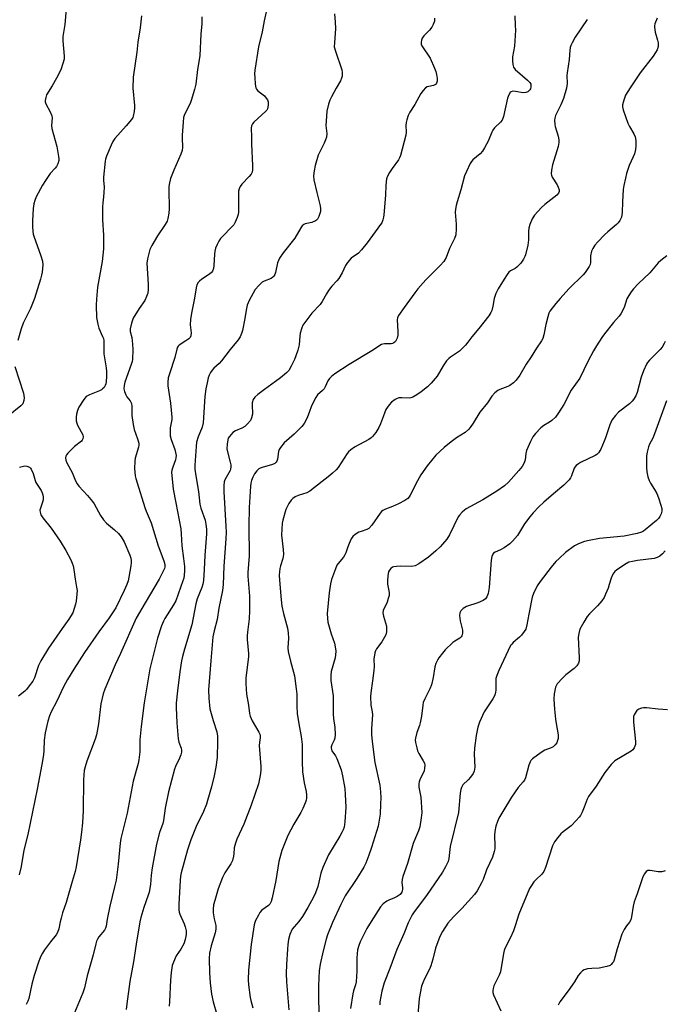
# Model space of a CAD drawing. Units: inches. Extents: x 1213770 to 1219770, y 549456 to 553456.
# Drawn here: x 1218215 to 1218463, y 550541 to 550920 of the extents above; entities that cross this region are included whole.
import ezdxf

# ---------------------------------------------------------------- set-up
doc = ezdxf.new("R2010")
doc.units = ezdxf.units.IN
doc.header["$MEASUREMENT"] = 0
doc.layers.add('Undefined', color=1, linetype='Continuous')

msp = doc.modelspace()

# ---------------------------------------------------------------- linework, layer by layer
at = {"layer": 'Undefined'}
for points, elevation in [([(1218233.14, 550923.68), (1218232.53, 550917.61), (1218231.84, 550913.04), (1218231.86, 550911.37), (1218232.37, 550905.43), (1218232.26, 550904.31), (1218231.82, 550902.65), (1218230.99, 550900.21), (1218229.42, 550897.09), (1218227.76, 550894.03), (1218225.58, 550890.57), (1218225.22, 550889.54), (1218225.04, 550888.48), (1218225.06, 550887.96), (1218225.31, 550887.15), (1218226.95, 550884.05), (1218227.55, 550882.55), (1218227.66, 550881.73), (1218227.46, 550878.84), (1218227.54, 550877.69), (1218229.45, 550870.7), (1218230.18, 550866.89), (1218230.26, 550866.01), (1218230.23, 550865.44), (1218229.88, 550864.07), (1218229.4, 550863.04), (1218228.89, 550862.39), (1218226.95, 550860.32), (1218225.09, 550857.65), (1218223.98, 550855.9), (1218221.54, 550851.4), (1218221.07, 550850.05), (1218220.7, 550848.66), (1218220.47, 550846.93), (1218220.11, 550842.24), (1218220.12, 550839.92), (1218220.26, 550838.19), (1218220.45, 550837.06), (1218220.69, 550836.24), (1218223.35, 550828.72), (1218223.97, 550826.74), (1218224.12, 550825.32), (1218223.88, 550822.47), (1218223.67, 550821.36), (1218223.22, 550819.72), (1218220.95, 550812.35), (1218219.37, 550808.48), (1218216.6, 550802.87), (1218215.79, 550800.64), (1218214.5, 550796.17)], 392), ([(1218310.43, 550924.84), (1218309.17, 550919.03), (1218308.39, 550914.81), (1218306.99, 550909.01), (1218305.55, 550900.12), (1218305.47, 550898.67), (1218305.51, 550897.23), (1218305.73, 550894.67), (1218305.99, 550893.3), (1218306.21, 550892.81), (1218306.74, 550892.18), (1218309.22, 550890.19), (1218309.96, 550889.39), (1218310.36, 550888.73), (1218310.62, 550887.97), (1218310.73, 550887.17), (1218310.7, 550886.61), (1218310.36, 550885.25), (1218310.13, 550884.76), (1218309.79, 550884.3), (1218305.2, 550880.07), (1218304.64, 550879.43), (1218304.29, 550878.7), (1218304.19, 550877.87), (1218304.34, 550874.5), (1218304.24, 550871.62), (1218304.72, 550863.4), (1218304.71, 550861.74), (1218304.51, 550860.93), (1218304.1, 550860.17), (1218303.36, 550859.29), (1218300.56, 550856.33), (1218299.94, 550855.41), (1218299.49, 550854.43), (1218299.31, 550853.63), (1218299.27, 550852.78), (1218299.32, 550847.87), (1218299.27, 550845.49), (1218299.16, 550844.62), (1218298.83, 550843.52), (1218298.04, 550841.66), (1218297.45, 550840.68), (1218292.36, 550835.34), (1218291.7, 550834.37), (1218291.04, 550833.04), (1218290.45, 550831.68), (1218290.13, 550830.56), (1218290.02, 550829.4), (1218289.87, 550825.01), (1218289.7, 550823.87), (1218289.35, 550822.88), (1218288.86, 550822.27), (1218288.2, 550821.7), (1218285.23, 550819.76), (1218284.31, 550819.06), (1218283.79, 550818.46), (1218283.3, 550817.54), (1218283.02, 550816.48), (1218282.42, 550812.46), (1218281.21, 550806.64), (1218280.88, 550804.28), (1218280.74, 550802.21), (1218281.09, 550799.18), (1218280.99, 550797.95), (1218280.67, 550797.32), (1218280.15, 550796.81), (1218279.04, 550796.01), (1218276.5, 550794.39), (1218276.12, 550794.05), (1218275.84, 550793.6), (1218275.57, 550792.8), (1218274.83, 550789.62), (1218272.74, 550783.37), (1218272.31, 550781.82), (1218272.12, 550780.17), (1218272.16, 550778.75), (1218273.1, 550772.06), (1218273.65, 550766.73), (1218273.62, 550765.79), (1218273.05, 550762.61), (1218273, 550761.19), (1218273.07, 550759.5), (1218273.38, 550758.13), (1218274.85, 550754.28), (1218275.12, 550753.16), (1218275.28, 550752.03), (1218275.22, 550751.06), (1218275.04, 550750.3), (1218274, 550747.45), (1218273.68, 550746.31), (1218273.6, 550745.45), (1218273.65, 550744.29), (1218274.21, 550739.02), (1218275.27, 550733.81), (1218277.13, 550723.73), (1218277.28, 550721.83), (1218277.46, 550717.31), (1218278.2, 550712.45), (1218278.53, 550709.31), (1218278.56, 550707.63), (1218278.45, 550705.97), (1218278.25, 550704.86), (1218277.93, 550703.78), (1218275.22, 550696.16), (1218274.36, 550694.58), (1218270.95, 550689.3), (1218270.46, 550688.27), (1218269.74, 550686.45), (1218268.18, 550681.73), (1218265.21, 550669.94), (1218263.04, 550656.92), (1218261.88, 550647.77), (1218261.41, 550642.65), (1218261.38, 550638.13), (1218261.04, 550635.03), (1218260.71, 550633.64), (1218258.79, 550626.84), (1218256.48, 550614.44), (1218254.14, 550604.7), (1218253.87, 550603.01), (1218253.02, 550594.92), (1218252.24, 550588.79), (1218251.69, 550586.21), (1218249.84, 550578.75), (1218248.81, 550573.78), (1218248.44, 550571.03), (1218248.15, 550570.28), (1218247.75, 550569.58), (1218245.67, 550566.95), (1218245.1, 550566.04), (1218244.76, 550565.32), (1218244.42, 550564.24), (1218243.41, 550560.07), (1218241.19, 550551.93), (1218240.09, 550547.41), (1218239.53, 550545.41), (1218236.24, 550537.74)], 386), ([(1218262.08, 550921), (1218261.56, 550916.34), (1218260.67, 550910.84), (1218260.2, 550906.98), (1218258.84, 550897.45), (1218258.64, 550893.19), (1218259.36, 550886.51), (1218259.37, 550885.63), (1218259.22, 550884.16), (1218258.86, 550882.44), (1218258.64, 550881.92), (1218258.17, 550881.19), (1218256.16, 550878.69), (1218251.81, 550873.82), (1218250.96, 550872.63), (1218250.34, 550871.33), (1218248.55, 550867.02), (1218248.19, 550865.93), (1218248.03, 550865.07), (1218247.45, 550858.93), (1218247.46, 550857.76), (1218247.66, 550855.16), (1218247.61, 550853.14), (1218247.47, 550851.41), (1218247.13, 550849.07), (1218247.05, 550847.6), (1218247.04, 550842.58), (1218247.44, 550836.73), (1218247.44, 550831.44), (1218246.88, 550826.56), (1218245.13, 550816.74), (1218244.69, 550812.04), (1218244.63, 550809.79), (1218244.75, 550805.04), (1218245.19, 550802.41), (1218245.58, 550800.98), (1218247.1, 550797.75), (1218247.38, 550796.99), (1218247.55, 550796.2), (1218247.53, 550791.12), (1218248.4, 550785.66), (1218248.56, 550784.23), (1218248.58, 550782.34), (1218248.44, 550780.4), (1218248.28, 550779.57), (1218248.02, 550778.85), (1218247.62, 550778.17), (1218247.1, 550777.56), (1218246.69, 550777.22), (1218245.93, 550776.79), (1218242.02, 550775.31), (1218241.23, 550774.94), (1218240.76, 550774.62), (1218239.85, 550773.56), (1218238.01, 550770.61), (1218237.43, 550769.28), (1218237.04, 550767.89), (1218236.91, 550766.72), (1218236.95, 550765.25), (1218237.12, 550764.4), (1218237.44, 550763.61), (1218239.43, 550759.99), (1218239.61, 550759.19), (1218239.5, 550758.39), (1218239.28, 550757.9), (1218238.95, 550757.5), (1218236.3, 550755.43), (1218233.76, 550752.91), (1218233.21, 550752.25), (1218232.93, 550751.79), (1218232.8, 550751.04), (1218232.92, 550750.22), (1218233.29, 550749.13), (1218235.4, 550745.43), (1218236.68, 550742.2), (1218237.29, 550741.03), (1218237.98, 550740.16), (1218241.29, 550736.58), (1218243.19, 550734.31), (1218243.79, 550733.37), (1218246.28, 550728.9), (1218247.41, 550727.24), (1218248.59, 550726), (1218251.69, 550723.36), (1218253.17, 550721.99), (1218254.19, 550720.68), (1218255.35, 550718.8), (1218257.57, 550713.61), (1218257.92, 550712.5), (1218258.05, 550711.66), (1218258.05, 550710.79), (1218257.9, 550709.61), (1218257.2, 550705.2), (1218256.89, 550703.76), (1218256.41, 550702.43), (1218255.41, 550700.1), (1218252.11, 550693.38), (1218249.55, 550689.52), (1218245.6, 550684.15), (1218240.14, 550676.24), (1218236.01, 550669.8), (1218233.64, 550665.89), (1218232.02, 550663.05), (1218229.49, 550657.5), (1218227.33, 550653.4), (1218226.64, 550651.85), (1218226.06, 550649.91), (1218224.98, 550645.36), (1218224.68, 550642.62), (1218224.5, 550638.61), (1218224.32, 550636.91), (1218223.74, 550633.25), (1218221.93, 550623.76), (1218218.39, 550606.34), (1218216.88, 550600.29), (1218215.83, 550594.02), (1218214.99, 550590.76)], 390), ([(1218285.19, 550920.59), (1218285.25, 550917.95), (1218284.77, 550913.93), (1218284.41, 550905.78), (1218284.17, 550904.07), (1218283.49, 550900.32), (1218282.83, 550894.73), (1218282.38, 550892.72), (1218281.11, 550888.42), (1218280.66, 550887.35), (1218278.87, 550883.78), (1218278.45, 550882.74), (1218278.21, 550881.92), (1218277.99, 550880.16), (1218277.58, 550875.12), (1218277.58, 550873.95), (1218277.77, 550870.5), (1218277.63, 550869.23), (1218277.14, 550867.86), (1218274.42, 550861.68), (1218273.22, 550858.49), (1218272.77, 550856.85), (1218272.55, 550855.44), (1218272.5, 550854.28), (1218272.64, 550846.82), (1218272.48, 550845.11), (1218272.17, 550843.14), (1218271.82, 550842.05), (1218271.17, 550840.75), (1218268.21, 550836.44), (1218265.98, 550832.74), (1218265.27, 550831.18), (1218264.31, 550827.61), (1218264.06, 550825.93), (1218264.61, 550817.8), (1218264.59, 550815.8), (1218264.42, 550814.42), (1218263.98, 550813.11), (1218263.27, 550811.62), (1218261.17, 550808.55), (1218258.85, 550804.77), (1218258.16, 550802.89), (1218257.63, 550800.69), (1218257.66, 550799.66), (1218258.29, 550797.36), (1218258.61, 550794.77), (1218258.66, 550792.72), (1218258.56, 550788.92), (1218258.43, 550788.07), (1218258.1, 550786.97), (1218255.63, 550780.17), (1218255.33, 550778.91), (1218255.25, 550777.65), (1218255.46, 550776.6), (1218255.99, 550775.32), (1218256.45, 550774.59), (1218257.65, 550772.97), (1218258.16, 550772), (1218258.31, 550770.89), (1218258.27, 550767.35), (1218258.81, 550763.91), (1218259.26, 550761.93), (1218260.55, 550758.41), (1218260.94, 550756.78), (1218260.98, 550755.98), (1218260.86, 550755.13), (1218259.63, 550750.97), (1218259.4, 550749.85), (1218259.38, 550747.03), (1218259.63, 550744.16), (1218259.82, 550743.15), (1218260.3, 550741.45), (1218263.3, 550731.96), (1218263.8, 550730.6), (1218265.79, 550726.07), (1218268.44, 550717.3), (1218270.59, 550711.55), (1218270.97, 550710.13), (1218270.98, 550709.06), (1218270.85, 550708.54), (1218270.53, 550707.75), (1218268.75, 550704.42), (1218263.37, 550695.36), (1218260.02, 550689.47), (1218253.95, 550675.84), (1218251.92, 550671.5), (1218247.99, 550662.21), (1218247.3, 550660.32), (1218246.37, 550656.48), (1218245.45, 550648.79), (1218245.04, 550646), (1218244.76, 550644.62), (1218244.23, 550642.97), (1218241.07, 550634.51), (1218240.35, 550632.26), (1218240.04, 550630.96), (1218239.8, 550627.3), (1218239.58, 550615.46), (1218239.33, 550610.79), (1218238.98, 550607.13), (1218238.59, 550604.22), (1218236.98, 550593.82), (1218236.57, 550592.07), (1218235.35, 550588.22), (1218233.12, 550580.22), (1218231.72, 550576.13), (1218231.13, 550574.18), (1218230.76, 550572.77), (1218230.22, 550569.98), (1218229.72, 550568.67), (1218229.19, 550567.69), (1218227.04, 550565.03), (1218224.75, 550561.96), (1218223.94, 550560.73), (1218223.33, 550559.48), (1218222.62, 550557.6), (1218220.75, 550552.11), (1218219.87, 550548.8), (1218218.76, 550543.28), (1218218.38, 550542.19), (1218217.72, 550540.91)], 388), ([(1218336.22, 550921.76), (1218336.48, 550918.55), (1218336.56, 550916.06), (1218336.1, 550910.56), (1218336.09, 550909.12), (1218336.51, 550907.43), (1218338.93, 550900.19), (1218339.13, 550899.18), (1218339.08, 550897.83), (1218338.91, 550897.04), (1218338.48, 550895.97), (1218336.79, 550893.16), (1218335.01, 550889.9), (1218334.43, 550888.62), (1218333.9, 550887.04), (1218333.25, 550884.33), (1218332.9, 550880.55), (1218332.87, 550878.82), (1218333.17, 550875.78), (1218333.03, 550874.33), (1218332.69, 550873.28), (1218332.15, 550871.99), (1218329.95, 550867.38), (1218328.78, 550863.45), (1218328.29, 550861.47), (1218328.13, 550859.44), (1218328.23, 550857.99), (1218329.35, 550853.08), (1218330.62, 550847.97), (1218330.83, 550846.83), (1218330.78, 550845.72), (1218330.15, 550843.82), (1218329.63, 550842.85), (1218329.28, 550842.48), (1218328.85, 550842.2), (1218327.39, 550841.61), (1218324.84, 550841), (1218324.35, 550840.77), (1218323.77, 550840.29), (1218323.19, 550839.45), (1218320.93, 550835.57), (1218316.45, 550829.95), (1218315.06, 550827.78), (1218314.21, 550826.03), (1218313.47, 550822.33), (1218313.19, 550821.56), (1218312.8, 550820.86), (1218312.46, 550820.49), (1218311.85, 550820.06), (1218309.08, 550819), (1218308.32, 550818.57), (1218307.04, 550817.38), (1218305.73, 550815.78), (1218303.43, 550811.61), (1218302.67, 550809.74), (1218302.17, 550807.86), (1218301.67, 550804.67), (1218300.76, 550800.04), (1218300.43, 550798.93), (1218299.86, 550797.64), (1218299.11, 550796.44), (1218296.04, 550792.75), (1218292.79, 550788.32), (1218291.84, 550787.34), (1218289.85, 550785.6), (1218289.11, 550784.76), (1218288.52, 550783.84), (1218288.02, 550782.87), (1218287.67, 550781.8), (1218287.19, 550779.87), (1218286.79, 550777.57), (1218286.41, 550774.65), (1218285.77, 550764.56), (1218285.32, 550762.85), (1218283.77, 550759.13), (1218283.18, 550757.15), (1218282.96, 550755.39), (1218282.48, 550748.24), (1218282.53, 550746.78), (1218282.83, 550744.19), (1218283.91, 550738.14), (1218284.39, 550733.33), (1218284.84, 550731.69), (1218286.46, 550727.15), (1218286.79, 550725.61), (1218287.01, 550723.71), (1218287.01, 550721.88), (1218286.33, 550713.49), (1218286.1, 550708.1), (1218285.83, 550703.97), (1218285.58, 550702.57), (1218285.19, 550701.18), (1218283.47, 550696.85), (1218282.86, 550694.96), (1218281.37, 550686.94), (1218278.5, 550677.59), (1218277.78, 550674.75), (1218277.45, 550673.06), (1218276.79, 550668.83), (1218275.83, 550661.48), (1218275.38, 550656.84), (1218275.29, 550655.1), (1218275.62, 550649.26), (1218276.09, 550643.08), (1218276.35, 550641.75), (1218277.28, 550639.45), (1218277.41, 550638.73), (1218277.37, 550637.96), (1218277.11, 550636.9), (1218276.66, 550635.6), (1218275.12, 550632.48), (1218274.7, 550631.42), (1218272.39, 550622.68), (1218271.13, 550616.44), (1218270.47, 550611.66), (1218270.17, 550610.58), (1218268.88, 550607.09), (1218267.79, 550602.59), (1218266.13, 550593.43), (1218265.74, 550590.63), (1218265.46, 550587.08), (1218264.94, 550584.13), (1218264.63, 550582.99), (1218262.98, 550578.29), (1218261.83, 550574.38), (1218261.44, 550572.72), (1218259.92, 550564.15), (1218258.89, 550557.3), (1218257.51, 550549.83), (1218256.36, 550541.24), (1218256.19, 550539.08)], 384), ([(1218374.54, 550920.1), (1218374.51, 550918.97), (1218374.12, 550917.64), (1218373.52, 550916.66), (1218372.62, 550915.52), (1218370.53, 550913.36), (1218369.82, 550912.43), (1218369.53, 550911.69), (1218369.44, 550910.92), (1218369.51, 550910.14), (1218369.77, 550909.46), (1218372.87, 550904.75), (1218374.53, 550900.92), (1218375.07, 550899.53), (1218375.37, 550898.44), (1218375.6, 550896.87), (1218375.57, 550895.87), (1218375.34, 550895.14), (1218374.91, 550894.58), (1218374.24, 550894.26), (1218372.4, 550893.88), (1218371.77, 550893.68), (1218371.11, 550893.25), (1218370.16, 550892.27), (1218369.35, 550891.08), (1218367.07, 550886.87), (1218365.07, 550883.95), (1218364.47, 550882.67), (1218363.91, 550881.07), (1218363.65, 550879.98), (1218363.6, 550878.85), (1218363.67, 550876.28), (1218363.55, 550875.14), (1218361.49, 550867.25), (1218361.16, 550866.46), (1218360.7, 550865.7), (1218358.28, 550862.27), (1218357.34, 550860.81), (1218356.52, 550859.33), (1218356.12, 550858.28), (1218355.83, 550855.93), (1218355.7, 550852.07), (1218355.14, 550844.44), (1218354.99, 550843.59), (1218354.67, 550842.52), (1218354.28, 550841.47), (1218353.89, 550840.72), (1218348.77, 550833.71), (1218346.54, 550831), (1218345.32, 550829.74), (1218342.6, 550827.81), (1218341.12, 550826.18), (1218340.39, 550825.02), (1218339.15, 550822.25), (1218337.8, 550820.02), (1218337.08, 550819.14), (1218335.14, 550817.03), (1218333.87, 550815.41), (1218333.07, 550814.19), (1218331.39, 550811.15), (1218330.64, 550810.07), (1218327.41, 550806.65), (1218324.05, 550802.1), (1218323.55, 550801.04), (1218323.01, 550799.04), (1218322.84, 550797.89), (1218322.63, 550794.46), (1218322.12, 550792.48), (1218321.37, 550790.25), (1218320.8, 550788.9), (1218319.54, 550786.36), (1218318.56, 550784.71), (1218317.66, 550783.7), (1218315.37, 550781.83), (1218313.49, 550780.39), (1218309.21, 550777.37), (1218306.65, 550775.41), (1218305.57, 550774.45), (1218304.97, 550773.55), (1218304.54, 550772.29), (1218304.48, 550771.43), (1218304.62, 550767.88), (1218304.33, 550766.49), (1218303.88, 550765.46), (1218302.8, 550764.12), (1218301.74, 550763.18), (1218300.54, 550762.51), (1218298.11, 550761.45), (1218297.16, 550760.8), (1218295.8, 550759.32), (1218295.36, 550758.6), (1218295.18, 550758.06), (1218294.9, 550756.32), (1218294.84, 550754.55), (1218295.06, 550753.4), (1218296.12, 550749.45), (1218296.32, 550748.38), (1218296.36, 550747.59), (1218296.23, 550746.73), (1218296.04, 550746.19), (1218294.02, 550742.67), (1218293.78, 550741.85), (1218293.62, 550740.39), (1218293.61, 550738.04), (1218294.44, 550724.79), (1218294.51, 550722.54), (1218294.41, 550719.96), (1218293.69, 550709.43), (1218293.38, 550702.34), (1218293.09, 550700.1), (1218291.73, 550693.32), (1218291.08, 550688.98), (1218289.92, 550684.54), (1218289.48, 550682.32), (1218288.63, 550673.07), (1218287.82, 550661.86), (1218287.84, 550658.65), (1218288.32, 550654.63), (1218289.51, 550650.09), (1218290.9, 550645.75), (1218291.23, 550644.07), (1218291.28, 550642.03), (1218291.03, 550635.89), (1218290.55, 550632.13), (1218289.91, 550628.8), (1218288.94, 550624.61), (1218287.4, 550619.34), (1218286.93, 550617.95), (1218285.79, 550615.18), (1218283.08, 550609.33), (1218280.94, 550604.22), (1218279.72, 550600.38), (1218277.29, 550591.51), (1218277.04, 550590.33), (1218276.87, 550588.58), (1218276.37, 550579.57), (1218276.36, 550577.34), (1218276.52, 550576.5), (1218276.8, 550575.68), (1218278.45, 550571.94), (1218278.85, 550570.85), (1218279.16, 550569.22), (1218279.2, 550567.84), (1218278.82, 550565.91), (1218278.28, 550564.29), (1218277.11, 550562.21), (1218275.37, 550559.61), (1218274.26, 550557.27), (1218273.82, 550555.88), (1218273.36, 550553.22), (1218273.11, 550550.32), (1218272.84, 550542.1), (1218272.71, 550540.35)], 382), ([(1218405.37, 550920.93), (1218405.62, 550917.25), (1218405.63, 550915.47), (1218405.26, 550909.34), (1218404.59, 550905.2), (1218404.56, 550903.75), (1218404.66, 550902.32), (1218404.93, 550901.26), (1218405.57, 550900.4), (1218410.35, 550896.2), (1218411.15, 550895.38), (1218411.52, 550894.69), (1218411.6, 550893.71), (1218411.44, 550892.99), (1218411.16, 550892.55), (1218410.39, 550891.82), (1218409.69, 550891.47), (1218408.58, 550891.42), (1218405.67, 550891.9), (1218404.63, 550891.99), (1218403.97, 550891.84), (1218403.62, 550891.54), (1218403.11, 550890.64), (1218402.62, 550889.32), (1218401.05, 550882.29), (1218400.56, 550880.92), (1218399.87, 550880.06), (1218397.64, 550877.9), (1218396.98, 550877.05), (1218396.6, 550876.31), (1218395.19, 550872.86), (1218393.83, 550870.19), (1218393.04, 550868.94), (1218392.06, 550867.92), (1218389.33, 550865.64), (1218388.77, 550864.98), (1218388.33, 550864.24), (1218386.81, 550861.09), (1218386.15, 550859.47), (1218384.68, 550854.05), (1218383.23, 550849.53), (1218382.86, 550848.1), (1218382.63, 550846.64), (1218382.57, 550845.58), (1218382.91, 550840.87), (1218382.89, 550839.14), (1218382.71, 550836.83), (1218382.3, 550835.45), (1218380.31, 550831.5), (1218379.08, 550828.04), (1218378.13, 550826.55), (1218376.79, 550824.98), (1218371.19, 550819.48), (1218368.19, 550816.03), (1218366.97, 550814.47), (1218362.95, 550808.81), (1218360.73, 550805.81), (1218360.32, 550804.9), (1218360.23, 550804.14), (1218360.46, 550799.69), (1218360.44, 550798.27), (1218360.17, 550797.14), (1218359.54, 550795.86), (1218358.95, 550795.31), (1218358.48, 550795.07), (1218357.97, 550794.92), (1218357.42, 550794.87), (1218355.42, 550794.97), (1218354.72, 550794.83), (1218354.2, 550794.59), (1218350.44, 550792.21), (1218341.81, 550786.99), (1218336.25, 550783.33), (1218334.99, 550782.36), (1218334.27, 550781.56), (1218333.65, 550780.67), (1218332.59, 550778.37), (1218332.18, 550777.66), (1218331.57, 550776.97), (1218329.62, 550775.25), (1218328.94, 550774.32), (1218327.37, 550771.12), (1218326.49, 550768.46), (1218325.81, 550766.83), (1218325.07, 550765.23), (1218324.5, 550764.22), (1218323.56, 550763.09), (1218320.65, 550760.14), (1218316.79, 550756.91), (1218315.39, 550755.04), (1218314.95, 550754.29), (1218314.65, 550753.49), (1218314.28, 550750.63), (1218314.03, 550749.85), (1218313.76, 550749.39), (1218313.26, 550748.94), (1218312.3, 550748.47), (1218308.39, 550747.43), (1218307.59, 550747.14), (1218307.09, 550746.85), (1218306.28, 550746.1), (1218305.47, 550744.96), (1218304.81, 550743.7), (1218304.3, 550742.36), (1218304.05, 550741.33), (1218303.91, 550740.19), (1218303.35, 550731.97), (1218303.27, 550724.83), (1218303.34, 550713.39), (1218302.83, 550706.99), (1218302.87, 550705.54), (1218303.48, 550697.91), (1218303.55, 550695.56), (1218303.54, 550692.33), (1218303.39, 550689.16), (1218302.69, 550684.04), (1218302.58, 550682.71), (1218302.63, 550681.27), (1218303.07, 550675.93), (1218303.08, 550674.53), (1218302.16, 550666.46), (1218302.06, 550664.38), (1218302.39, 550660.28), (1218303.08, 550656), (1218303.49, 550652.86), (1218303.73, 550651.74), (1218304.52, 550649.95), (1218307.07, 550645.64), (1218307.42, 550644.88), (1218307.61, 550644.17), (1218307.63, 550643.45), (1218307.32, 550641.63), (1218307.28, 550640.48), (1218307.84, 550632.4), (1218307.87, 550630.96), (1218307.58, 550628.95), (1218306.91, 550625.83), (1218304.12, 550617.62), (1218301.37, 550610.3), (1218298.7, 550604.53), (1218298.08, 550602.96), (1218297.65, 550601.12), (1218297.53, 550598.82), (1218297.41, 550597.95), (1218296.99, 550596.25), (1218296.33, 550594.98), (1218294.04, 550591.62), (1218293.16, 550589.81), (1218291.43, 550585.47), (1218290.13, 550580.97), (1218289.73, 550579.26), (1218289.58, 550577.6), (1218289.61, 550576.19), (1218289.99, 550573.86), (1218290.58, 550571.35), (1218290.62, 550569.93), (1218290.38, 550568.54), (1218288.74, 550563.48), (1218288.18, 550560.67), (1218288.03, 550558.66), (1218288.09, 550553.1), (1218288.39, 550549.27), (1218288.92, 550544.86), (1218289.59, 550541.96), (1218290.98, 550537.12)], 380), ([(1218433.17, 550919.61), (1218428.66, 550912.74), (1218427.48, 550910.67), (1218426.98, 550909.6), (1218426.73, 550908.76), (1218426.51, 550907.62), (1218426.27, 550904.23), (1218425.51, 550899.13), (1218425.45, 550898.02), (1218425.51, 550895.04), (1218425.27, 550893.18), (1218424.07, 550889.2), (1218423.06, 550886.84), (1218421.11, 550882.67), (1218420.8, 550881.71), (1218420.69, 550880.94), (1218420.76, 550879.26), (1218420.96, 550878.4), (1218422.14, 550874.7), (1218422.34, 550873.38), (1218422.36, 550872.32), (1218422.05, 550870.77), (1218419.89, 550863.69), (1218419.53, 550861.68), (1218419.43, 550860.25), (1218419.49, 550859.71), (1218419.79, 550858.95), (1218421.63, 550856.07), (1218422.14, 550855.09), (1218422.43, 550854.12), (1218422.42, 550853.42), (1218422.17, 550852.79), (1218421.54, 550852.07), (1218417.01, 550848.5), (1218415.7, 550847.35), (1218413.05, 550844.34), (1218412.09, 550842.92), (1218411.17, 550840.78), (1218410.75, 550839.4), (1218410.67, 550838.22), (1218410.74, 550834.93), (1218410.48, 550832.83), (1218409.57, 550829.18), (1218409.28, 550828.45), (1218408.72, 550827.42), (1218407.73, 550825.97), (1218406.17, 550824.37), (1218405.52, 550823.86), (1218403.82, 550822.96), (1218403.16, 550822.45), (1218402.44, 550821.55), (1218401.32, 550819.82), (1218399.06, 550816.06), (1218398.17, 550814.22), (1218397.48, 550812.3), (1218396.99, 550809.42), (1218396.55, 550807.72), (1218396.2, 550806.92), (1218395.39, 550805.7), (1218391.62, 550800.77), (1218388.94, 550797.58), (1218387.38, 550795.52), (1218386.42, 550794.42), (1218384.15, 550792.15), (1218380.67, 550789.76), (1218380.02, 550789.21), (1218379.24, 550788.36), (1218377.85, 550786.5), (1218375.63, 550782.5), (1218374.89, 550781.58), (1218373.3, 550779.85), (1218371.85, 550778.42), (1218369.45, 550776.42), (1218367.78, 550775.3), (1218366.28, 550774.45), (1218365.5, 550774.16), (1218364.94, 550774.08), (1218362.05, 550774.2), (1218360.93, 550774.09), (1218360.19, 550773.83), (1218359.47, 550773.46), (1218358.03, 550772.51), (1218357.11, 550771.49), (1218355.92, 550769.63), (1218355.33, 550768.3), (1218353.81, 550764.15), (1218353.23, 550762.8), (1218351.99, 550760.84), (1218350.76, 550759.23), (1218350.22, 550758.73), (1218349.29, 550758.12), (1218343.85, 550755.16), (1218342.39, 550754.21), (1218341.59, 550753.43), (1218341.05, 550752.76), (1218337.53, 550747.38), (1218336.81, 550746.53), (1218335.44, 550745.17), (1218334.38, 550744.26), (1218326.71, 550738.26), (1218325.54, 550737.68), (1218322.15, 550736.56), (1218321.08, 550736.04), (1218320.1, 550735.41), (1218319.49, 550734.8), (1218318.65, 550733.58), (1218317.92, 550732.29), (1218317.47, 550731.19), (1218316.32, 550727.17), (1218316.12, 550726.01), (1218315.88, 550723.67), (1218315.78, 550721.33), (1218316.47, 550715.88), (1218316.58, 550713.89), (1218316.35, 550712.34), (1218315.45, 550709.63), (1218315.16, 550708.5), (1218314.94, 550706.02), (1218314.99, 550704.05), (1218315.68, 550696.46), (1218315.99, 550694.13), (1218316.54, 550691.25), (1218318.06, 550685.55), (1218318.4, 550683.86), (1218318.51, 550681.82), (1218318.29, 550678.06), (1218318.4, 550676.59), (1218319.21, 550672.9), (1218320.78, 550667.23), (1218321.47, 550662.31), (1218321.66, 550660.28), (1218321.65, 550655.6), (1218321.81, 550652.79), (1218322.44, 550648.81), (1218323.34, 550643.98), (1218323.69, 550640.94), (1218323.74, 550634.35), (1218323.86, 550630.33), (1218324.47, 550626.2), (1218325.24, 550622.81), (1218325.42, 550621.42), (1218325.44, 550620.31), (1218325.31, 550619.54), (1218325.06, 550618.75), (1218323.99, 550616.34), (1218323.19, 550614.79), (1218320.53, 550610.25), (1218318.23, 550605.89), (1218317.41, 550604.02), (1218315.92, 550600.19), (1218314.72, 550595.88), (1218313.6, 550588.67), (1218312.22, 550581.97), (1218311.81, 550580.55), (1218311.3, 550579.58), (1218310.78, 550578.97), (1218308.29, 550577.17), (1218307.51, 550576.34), (1218306.92, 550575.35), (1218305.87, 550573.25), (1218305.53, 550572.45), (1218305.29, 550571.61), (1218304.18, 550564.02), (1218303.15, 550554.15), (1218303.01, 550550.49), (1218303.12, 550548.5), (1218303.75, 550543.6), (1218303.99, 550542.46), (1218304.84, 550539.65)], 378), ([(1218460.14, 550920.15), (1218459.27, 550917.95), (1218459.07, 550917.1), (1218459.05, 550916.59), (1218459.32, 550914.75), (1218460.25, 550911.69), (1218460.5, 550910.57), (1218460.53, 550910.02), (1218460.44, 550909.2), (1218460.07, 550907.87), (1218459.51, 550906.89), (1218458.52, 550905.48), (1218453.64, 550899.13), (1218449.68, 550893.36), (1218447.99, 550890.44), (1218447.3, 550888.52), (1218446.85, 550886.84), (1218446.8, 550885.99), (1218447, 550884.84), (1218448.79, 550879.72), (1218449.42, 550878.41), (1218451.12, 550875.63), (1218451.65, 550874.43), (1218451.89, 550873.04), (1218451.95, 550871), (1218451.8, 550869.57), (1218451.34, 550867.92), (1218450.94, 550866.84), (1218449.39, 550863.4), (1218448.34, 550860.36), (1218447.89, 550858.63), (1218447.3, 550855.71), (1218447.1, 550854.24), (1218446.83, 550849.52), (1218446.71, 550845.35), (1218446.35, 550843.61), (1218445.75, 550842.35), (1218445.11, 550841.44), (1218444.53, 550840.81), (1218441.16, 550837.99), (1218439.87, 550836.79), (1218437.32, 550834.13), (1218436.2, 550832.79), (1218435.36, 550831.59), (1218434.9, 550830.58), (1218434.51, 550828.74), (1218434.45, 550826.23), (1218434.33, 550825.43), (1218434, 550824.68), (1218433.26, 550823.48), (1218432.42, 550822.32), (1218431.69, 550821.46), (1218426.16, 550816.01), (1218422.79, 550812.38), (1218421.14, 550810.37), (1218418.92, 550807.41), (1218418.52, 550806.65), (1218418.08, 550805.24), (1218417.38, 550802.35), (1218416.63, 550798.35), (1218416.19, 550797), (1218415.63, 550796.03), (1218413.71, 550793.2), (1218411.72, 550789.93), (1218409.84, 550787.1), (1218407.36, 550782.85), (1218405.97, 550780.91), (1218404.92, 550779.88), (1218403.5, 550778.85), (1218402.7, 550778.47), (1218399.62, 550777.39), (1218398.89, 550776.95), (1218397.8, 550776.02), (1218396.61, 550774.78), (1218394.89, 550772.18), (1218391.93, 550768.59), (1218389.44, 550764.45), (1218388.32, 550762.81), (1218387.61, 550761.95), (1218386.33, 550760.88), (1218383.02, 550758.79), (1218380.94, 550757.27), (1218378.24, 550755.05), (1218375.14, 550752.13), (1218371.75, 550748.03), (1218369.27, 550744.51), (1218368.02, 550742.29), (1218365.26, 550736.77), (1218364.79, 550736.04), (1218364.3, 550735.5), (1218363.13, 550734.69), (1218360.75, 550733.43), (1218358.38, 550732.38), (1218355.72, 550731.37), (1218354.77, 550730.89), (1218354.23, 550730.45), (1218353.68, 550729.83), (1218350.46, 550725.21), (1218349.38, 550723.97), (1218348.57, 550723.5), (1218346.36, 550722.81), (1218345.56, 550722.47), (1218344.05, 550721.58), (1218343.18, 550720.85), (1218342.58, 550719.93), (1218341.75, 550718.14), (1218341.23, 550716.83), (1218340.48, 550714.51), (1218340.15, 550713.77), (1218339.59, 550712.92), (1218337.53, 550710.51), (1218337.1, 550709.77), (1218336.54, 550708.43), (1218335.06, 550704.3), (1218334.65, 550702.61), (1218334.11, 550699.19), (1218333.39, 550691.22), (1218333.42, 550689.29), (1218333.61, 550687.91), (1218334.87, 550683.48), (1218336.16, 550679.82), (1218336.45, 550678.48), (1218336.62, 550676.83), (1218336.6, 550675.37), (1218336.44, 550674.22), (1218334.92, 550668.96), (1218334.69, 550667.54), (1218334.78, 550665.48), (1218335.6, 550659.63), (1218335.69, 550657.58), (1218335.71, 550652.57), (1218335.84, 550650.92), (1218336.29, 550647.46), (1218336.43, 550644.79), (1218336.31, 550643.35), (1218336.02, 550642.58), (1218335.14, 550640.8), (1218334.92, 550639.97), (1218334.89, 550639.46), (1218334.96, 550639), (1218335.14, 550638.51), (1218336.6, 550636.52), (1218337.11, 550635.49), (1218338.7, 550631.15), (1218339.26, 550628.89), (1218340.12, 550623.99), (1218340.32, 550621.68), (1218340.51, 550616.76), (1218340.18, 550611.16), (1218339.81, 550609.15), (1218339.45, 550608.04), (1218339.12, 550607.28), (1218338.2, 550605.62), (1218333.88, 550598.44), (1218331.74, 550593.57), (1218330.94, 550591.39), (1218330.16, 550587.98), (1218329.7, 550586.35), (1218328.82, 550583.9), (1218328.07, 550582.17), (1218325.92, 550578.24), (1218323.81, 550574.75), (1218322.44, 550572.89), (1218320.62, 550570.86), (1218319.96, 550569.94), (1218319.06, 550567.9), (1218318.51, 550565.99), (1218318.2, 550563.98), (1218318.06, 550562.25), (1218317.7, 550556.31), (1218317.64, 550552.87), (1218317.77, 550549.65), (1218318.59, 550538.93)], 376), ([(1218463.82, 550828.7), (1218461.52, 550826.98), (1218460.5, 550826.09), (1218457.29, 550822.16), (1218452.81, 550818), (1218450.96, 550816.09), (1218450.06, 550814.95), (1218449.16, 550813.5), (1218448.5, 550812.24), (1218447.41, 550808.82), (1218446.2, 550806.5), (1218445.55, 550805.57), (1218443.29, 550803.08), (1218439.84, 550798.73), (1218438.83, 550797.31), (1218436.81, 550794.15), (1218435.63, 550792.18), (1218433.41, 550788.17), (1218430.37, 550781.76), (1218427.13, 550777.14), (1218424.21, 550771.62), (1218422.21, 550768.32), (1218420.99, 550766.76), (1218419.62, 550765.39), (1218418.74, 550764.79), (1218416.56, 550763.51), (1218415.41, 550762.6), (1218413.36, 550760.47), (1218412.38, 550759.17), (1218411.44, 550757.37), (1218409.88, 550753.86), (1218409.61, 550752.76), (1218409.35, 550750.27), (1218409.03, 550749.11), (1218408.21, 550747.7), (1218407.01, 550746.16), (1218403, 550741.7), (1218401.41, 550740.33), (1218398.46, 550738.33), (1218393.1, 550734.91), (1218386.76, 550731.44), (1218386.05, 550730.95), (1218385.17, 550730.16), (1218384.15, 550729.09), (1218383.66, 550728.36), (1218380.33, 550721.53), (1218379.3, 550719.85), (1218377.7, 550717.87), (1218376.74, 550716.82), (1218375.06, 550715.28), (1218372.23, 550712.89), (1218368.61, 550710.4), (1218367.1, 550709.6), (1218365.8, 550709.33), (1218361.45, 550709.44), (1218360, 550709.37), (1218358.89, 550709.2), (1218358.39, 550709.02), (1218357.8, 550708.56), (1218357.3, 550707.95), (1218356.92, 550707.26), (1218356.62, 550705.91), (1218356.46, 550703.65), (1218356.56, 550702.5), (1218357.11, 550699.35), (1218357.1, 550698.13), (1218356.82, 550697), (1218356.34, 550695.6), (1218354.91, 550692.46), (1218354.73, 550691.5), (1218354.95, 550690.19), (1218356.11, 550686.33), (1218356.19, 550685.23), (1218356.12, 550684.14), (1218355.86, 550683.08), (1218355.37, 550682.09), (1218354.34, 550680.42), (1218352.27, 550677.65), (1218351.86, 550676.91), (1218351.61, 550676.13), (1218351.26, 550673.64), (1218351.39, 550670.86), (1218351.33, 550669.39), (1218350.82, 550665.32), (1218350.13, 550660.79), (1218349.99, 550659.35), (1218350.08, 550656.07), (1218350.58, 550653.47), (1218350.71, 550652.32), (1218350.36, 550647.03), (1218350.43, 550644.76), (1218350.68, 550641.99), (1218351.66, 550633.99), (1218353.53, 550625.29), (1218353.82, 550622.69), (1218353.94, 550620.4), (1218353.88, 550618.1), (1218353.68, 550614.08), (1218353.36, 550611.76), (1218352.88, 550609.48), (1218350.34, 550601.33), (1218349.35, 550598.33), (1218348.2, 550595.27), (1218347.38, 550593.71), (1218344.78, 550589.42), (1218340.26, 550582.71), (1218338.53, 550579.39), (1218335.42, 550572.52), (1218333.46, 550567.75), (1218332.93, 550566.09), (1218331.75, 550561.54), (1218330.6, 550556.4), (1218330.21, 550553.85), (1218329.96, 550548.24), (1218329.97, 550542.29), (1218330.51, 550530.5)], 374), ([(1218463.18, 550795.83), (1218462.84, 550795.06), (1218461.97, 550793.59), (1218461.28, 550792.67), (1218457.2, 550788.63), (1218456.45, 550787.77), (1218456, 550787.06), (1218454.89, 550784.51), (1218454, 550782.04), (1218452.43, 550776.22), (1218451.86, 550774.94), (1218451, 550773.48), (1218450.48, 550772.82), (1218449.46, 550771.88), (1218445.2, 550768.6), (1218444.07, 550767.34), (1218442.73, 550765.52), (1218441.93, 550763.72), (1218440.31, 550758.81), (1218439.78, 550757.45), (1218438.5, 550754.48), (1218437.63, 550753.07), (1218436.95, 550752.39), (1218436.27, 550751.95), (1218430.64, 550749.26), (1218429.88, 550748.81), (1218428.98, 550748.11), (1218428.42, 550747.49), (1218428.18, 550747.07), (1218427.22, 550744.16), (1218426.86, 550743.38), (1218426.36, 550742.68), (1218424.27, 550740.59), (1218420.3, 550737.31), (1218416.57, 550734.04), (1218414.62, 550732.21), (1218412.46, 550729.96), (1218411.15, 550728.39), (1218409.2, 550725.76), (1218406.43, 550721.18), (1218404.59, 550719), (1218403.53, 550718.03), (1218401.36, 550716.48), (1218399.91, 550715.66), (1218397.86, 550714.82), (1218397.29, 550714.43), (1218396.98, 550714.09), (1218396.56, 550713.1), (1218396.28, 550711.69), (1218395.52, 550701.3), (1218395.19, 550699), (1218394.74, 550697.71), (1218394.14, 550696.86), (1218393.24, 550696.24), (1218391.17, 550695.33), (1218386.81, 550693.93), (1218385.62, 550693.17), (1218384.63, 550692.21), (1218384.29, 550691.52), (1218384.23, 550690.45), (1218384.46, 550688.46), (1218385.3, 550684.78), (1218385.31, 550683.68), (1218385.08, 550682.67), (1218384.82, 550682.27), (1218384.3, 550681.77), (1218382.35, 550680.59), (1218381.66, 550680.07), (1218378.72, 550677.29), (1218377.62, 550676), (1218376.27, 550674.21), (1218375.68, 550673.28), (1218375.1, 550672.07), (1218374.73, 550670.76), (1218374.09, 550666.59), (1218373.48, 550663.83), (1218372.79, 550662.23), (1218370.81, 550658.4), (1218370.28, 550657.07), (1218370.06, 550655.96), (1218369.54, 550651.73), (1218369.1, 550649.25), (1218368.77, 550648.18), (1218367.77, 550645.54), (1218367.22, 550643.35), (1218367.21, 550642.5), (1218367.33, 550641.62), (1218367.74, 550639.58), (1218368.06, 550638.45), (1218368.57, 550637.4), (1218370.28, 550634.66), (1218370.67, 550633.69), (1218370.82, 550632.92), (1218370.79, 550631.79), (1218370.56, 550630.71), (1218368.94, 550627.33), (1218368.68, 550626.56), (1218368.57, 550625.79), (1218368.61, 550624.44), (1218369.31, 550620.65), (1218369.67, 550614.77), (1218369.51, 550612.71), (1218368.92, 550609.23), (1218368.43, 550607.72), (1218367.23, 550604.97), (1218366.43, 550602.87), (1218364.21, 550595.09), (1218362.41, 550590.13), (1218362.18, 550588.98), (1218362.08, 550587.83), (1218362.33, 550585.86), (1218362.33, 550585.33), (1218362.18, 550584.57), (1218361.98, 550584.1), (1218361.33, 550583.28), (1218360.24, 550582.46), (1218359.27, 550581.98), (1218356.99, 550581.09), (1218356.26, 550580.67), (1218354.88, 550579.6), (1218353.89, 550578.54), (1218350.25, 550572.89), (1218348.64, 550570.12), (1218346, 550565.01), (1218345.49, 550563.64), (1218345.03, 550561.95), (1218344.74, 550558.91), (1218344.7, 550553.8), (1218344.53, 550549.64), (1218344.29, 550548.54), (1218343.45, 550546.14), (1218343.18, 550545.04), (1218342.29, 550539.35)], 372), ([(1218213.36, 550786.2), (1218216.65, 550775.88), (1218216.94, 550774.16), (1218216.84, 550773.08), (1218216.38, 550771.87), (1218215.73, 550771.03), (1218210.89, 550767.29)], 392), ([(1218463.69, 550772.99), (1218459.14, 550760.28), (1218458.42, 550758.68), (1218457.18, 550756.35), (1218456.74, 550755.27), (1218456.25, 550753.29), (1218456.06, 550751.85), (1218456.03, 550747.43), (1218456.14, 550745.68), (1218456.56, 550743.75), (1218457, 550742.41), (1218457.56, 550741.38), (1218459.14, 550738.86), (1218459.98, 550737.34), (1218460.64, 550735.7), (1218461.56, 550732.92), (1218461.89, 550731.55), (1218461.92, 550730.58), (1218461.64, 550729.5), (1218461.17, 550728.48), (1218460.68, 550727.79), (1218459.82, 550726.99), (1218455.5, 550723.35), (1218454.83, 550722.86), (1218454.09, 550722.47), (1218452.4, 550722.02), (1218447.46, 550721.02), (1218437.97, 550720.09), (1218433.93, 550719.36), (1218432.22, 550718.97), (1218429.86, 550718.03), (1218428.39, 550717.2), (1218424.93, 550714.7), (1218422.41, 550712.43), (1218421.22, 550711.22), (1218419.41, 550709.09), (1218415.18, 550703.6), (1218414.06, 550701.89), (1218412.64, 550698.94), (1218412.14, 550697.56), (1218410.81, 550691.05), (1218410.08, 550686.85), (1218409.64, 550685.26), (1218409.07, 550684.29), (1218408.02, 550682.94), (1218407.2, 550682.13), (1218404.81, 550680.08), (1218404.22, 550679.47), (1218403.83, 550678.93), (1218399.23, 550669.33), (1218398.49, 550667.43), (1218398.18, 550666.32), (1218398.08, 550665.2), (1218398.07, 550661.78), (1218397.96, 550660.95), (1218397.69, 550659.88), (1218397, 550658.51), (1218394.42, 550654.66), (1218393.7, 550653.4), (1218391.85, 550649.44), (1218391.22, 550647.5), (1218390.56, 550644.32), (1218389.92, 550639.42), (1218389.84, 550637.2), (1218390.02, 550632.23), (1218389.96, 550631.37), (1218389.81, 550630.65), (1218389.38, 550629.71), (1218388.38, 550628.36), (1218387.45, 550627.28), (1218385.52, 550625.35), (1218384.93, 550624.36), (1218384.65, 550623.55), (1218384.44, 550622.14), (1218383.75, 550614.71), (1218380.62, 550601.64), (1218380.44, 550600.5), (1218380.11, 550597.12), (1218379.82, 550595.91), (1218378.83, 550593.82), (1218377.67, 550591.81), (1218371.49, 550582.91), (1218366.78, 550576.62), (1218366.01, 550575.44), (1218365.17, 550573.9), (1218364.43, 550572.3), (1218362.83, 550568.16), (1218360.1, 550562.04), (1218357.46, 550554.82), (1218355.27, 550549.27), (1218354.28, 550546.1), (1218353.6, 550542.01), (1218353.54, 550540.82)], 370), ([(1218215.22, 550747.53), (1218217.18, 550747.98), (1218217.95, 550747.92), (1218218.94, 550747.49), (1218219.36, 550747.15), (1218219.69, 550746.7), (1218220.39, 550745.08), (1218221.17, 550742.35), (1218221.46, 550741.58), (1218223.42, 550738.56), (1218223.91, 550737.57), (1218224.17, 550736.8), (1218224.27, 550735.99), (1218224.2, 550734.9), (1218223.97, 550734.04), (1218223.17, 550731.79), (1218223, 550730.94), (1218223.05, 550730.16), (1218223.37, 550729.15), (1218224.16, 550727.96), (1218227.31, 550724.1), (1218230.78, 550719.04), (1218232.93, 550715.44), (1218234.83, 550711.88), (1218235.43, 550710.58), (1218235.75, 550709.54), (1218236.04, 550708.21), (1218236.51, 550704.41), (1218237.1, 550701.33), (1218237.25, 550700.05), (1218237.21, 550698.67), (1218236.88, 550696.01), (1218236.67, 550694.84), (1218236.2, 550693.12), (1218235.59, 550691.47), (1218234.16, 550689.04), (1218231.59, 550685.49), (1218226.36, 550677.91), (1218223.29, 550673.09), (1218222.47, 550671.24), (1218220.9, 550666.53), (1218220.23, 550665.26), (1218218.89, 550663.38), (1218217.81, 550662.03), (1218217.2, 550661.44), (1218214.78, 550659.45)], 392), ([(1218463.12, 550715.3), (1218462.21, 550714.21), (1218461.11, 550713.29), (1218460.11, 550712.77), (1218459, 550712.44), (1218452.51, 550711.65), (1218450.61, 550711.3), (1218449.28, 550710.93), (1218447.74, 550710.11), (1218444.45, 550707.88), (1218443.81, 550707.33), (1218443.13, 550706.42), (1218442.39, 550704.88), (1218441.71, 550702.36), (1218441.26, 550701.01), (1218440.31, 550698.63), (1218439.7, 550697.36), (1218438.89, 550696.17), (1218437.25, 550694.14), (1218434.16, 550691.14), (1218433.25, 550690.14), (1218431.9, 550687.98), (1218430.44, 550685.2), (1218429.96, 550683.53), (1218429.73, 550682.11), (1218430.16, 550674.22), (1218430.11, 550673.04), (1218429.86, 550672.13), (1218429.22, 550671.16), (1218428.21, 550670.09), (1218424.97, 550667.64), (1218423.68, 550666.44), (1218421.72, 550664.22), (1218421.26, 550663.5), (1218421.06, 550662.96), (1218420.56, 550660.33), (1218420.41, 550658.32), (1218420.65, 550654.41), (1218421.07, 550650.69), (1218421.32, 550648.98), (1218422.14, 550644.65), (1218422.05, 550643.23), (1218421.87, 550642.39), (1218421.6, 550641.59), (1218420.98, 550640.73), (1218420.15, 550640.05), (1218419.41, 550639.65), (1218416.98, 550638.69), (1218415.49, 550637.79), (1218412.21, 550635.34), (1218411.6, 550634.75), (1218411.28, 550634.29), (1218410.77, 550632.94), (1218409.52, 550628.14), (1218409.12, 550627.14), (1218408.64, 550626.48), (1218406.7, 550624.36), (1218404.09, 550620.62), (1218400.76, 550615.12), (1218399.34, 550612.63), (1218398.71, 550611.35), (1218398.12, 550609.44), (1218397.73, 550607.49), (1218397.68, 550606.01), (1218397.78, 550601.85), (1218397.71, 550600.78), (1218397.5, 550599.71), (1218396.83, 550597.63), (1218394.5, 550592.7), (1218393.25, 550589.04), (1218392.63, 550587.71), (1218390.95, 550584.63), (1218389.96, 550583.18), (1218385.13, 550577.9), (1218381.81, 550574.59), (1218379.69, 550572.24), (1218377.59, 550568.96), (1218376.65, 550567.1), (1218375, 550562.62), (1218373.97, 550558.37), (1218373.21, 550555.87), (1218372.63, 550554.57), (1218370.72, 550550.84), (1218370.06, 550549.28), (1218369.61, 550547.95), (1218368.64, 550543.23), (1218368.21, 550537)], 368), ([(1218464.03, 550654.16), (1218460.47, 550654.46), (1218456.01, 550655.01), (1218454.83, 550655.02), (1218454.03, 550654.84), (1218453.02, 550654.43), (1218452.36, 550653.99), (1218451.99, 550653.58), (1218451.29, 550652.34), (1218451.08, 550651.64), (1218451, 550650.9), (1218451.08, 550649.43), (1218451.84, 550642.07), (1218451.74, 550640.93), (1218451.22, 550639.58), (1218450.74, 550638.87), (1218450.11, 550638.32), (1218443.88, 550634.55), (1218443.19, 550634.02), (1218442.42, 550633.22), (1218440, 550630.15), (1218436.66, 550624.84), (1218433.72, 550620.94), (1218433.19, 550619.88), (1218432.05, 550616.81), (1218431.26, 550614.94), (1218430.64, 550613.65), (1218430.19, 550612.92), (1218429.05, 550611.62), (1218427.01, 550609.57), (1218424, 550607.32), (1218423.13, 550606.56), (1218421.97, 550605.2), (1218420.72, 550603.53), (1218420.29, 550602.77), (1218419.96, 550601.97), (1218417.2, 550593.67), (1218416.56, 550592.09), (1218415.77, 550591.02), (1218413.58, 550589.02), (1218412.77, 550588.16), (1218411.78, 550586.75), (1218411.08, 550585.5), (1218406.97, 550575.63), (1218405.59, 550571.19), (1218404.87, 550569.3), (1218403.72, 550566.64), (1218401.64, 550562.53), (1218401.36, 550561.71), (1218401.1, 550560.55), (1218399.96, 550553.56), (1218399.44, 550552.21), (1218397.38, 550548.07), (1218397.06, 550547.07), (1218396.93, 550546.29), (1218396.98, 550545.5), (1218397.23, 550544.69), (1218400, 550538.51)], 366), ([(1218463.15, 550592.32), (1218461.84, 550591.96), (1218460.55, 550591.91), (1218457.36, 550592.51), (1218456.56, 550592.44), (1218455.9, 550592.07), (1218455.2, 550591.22), (1218454.61, 550590.08), (1218452.46, 550583.5), (1218451.22, 550580.42), (1218450.86, 550578.8), (1218450.23, 550574.68), (1218449.94, 550573.54), (1218449.47, 550572.64), (1218448.38, 550571.19), (1218447.46, 550569.77), (1218446.53, 550568.02), (1218444.76, 550562.4), (1218443.58, 550558.16), (1218443.29, 550557.41), (1218443.01, 550556.92), (1218442.48, 550556.3), (1218442.04, 550555.99), (1218440.71, 550555.51), (1218437.87, 550554.91), (1218435.06, 550554.85), (1218433.4, 550554.62), (1218432.08, 550554.27), (1218431.4, 550553.85), (1218430.62, 550553.1), (1218429.81, 550552.13), (1218428.32, 550549.71), (1218425.97, 550546.24), (1218422.78, 550541.92), (1218422.09, 550540.75)], 364)]:
    msp.add_lwpolyline(points, dxfattribs=dict(at, elevation=elevation))

doc.saveas('drawing.dxf')
